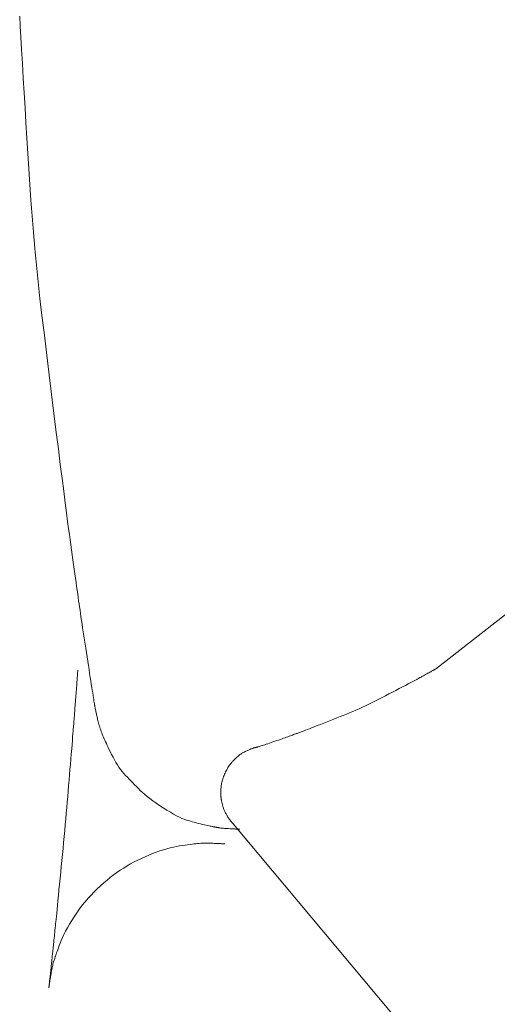
# Model space of a CAD drawing. Units: millimetres. Extents: x -1782 to -467, y -367 to 821.
# Drawn here: x -1665 to -1634, y 398 to 463 of the extents above; entities that cross this region are included whole.
import ezdxf

# ---------------------------------------------------------------- set-up
doc = ezdxf.new("R2010")
doc.units = ezdxf.units.MM
doc.layers.add('細線', color=7, linetype='Continuous', lineweight=9)

msp = doc.modelspace()

# ---------------------------------------------------------------- linework, layer by layer
at = {"layer": '細線', "linetype": 'Continuous'}
for p, q in [((-1664.784, 462.741), (-1664.748, 462.106)), ((-1664.748, 462.106), (-1664.706, 461.382)), ((-1664.706, 461.382), (-1664.659, 460.569)), ((-1664.659, 460.569), (-1664.607, 459.666)), ((-1664.607, 459.666), (-1664.551, 458.714)), ((-1664.551, 458.714), (-1664.495, 457.754)), ((-1664.495, 457.754), (-1664.437, 456.784)), ((-1664.437, 456.784), (-1664.377, 455.806)), ((-1664.377, 455.806), (-1664.317, 454.818)), ((-1664.317, 454.818), (-1664.255, 453.822)), ((-1664.255, 453.822), (-1664.192, 452.817)), ((-1664.192, 452.817), (-1664.128, 451.803)), ((-1664.128, 451.803), (-1664.058, 450.779)), ((-1664.058, 450.779), (-1663.98, 449.742)), ((-1663.98, 449.742), (-1663.894, 448.694)), ((-1663.894, 448.694), (-1663.799, 447.635)), ((-1663.799, 447.635), (-1663.695, 446.563)), ((-1663.695, 446.563), (-1663.582, 445.479)), ((-1663.582, 445.479), (-1663.461, 444.384)), ((-1663.461, 444.384), (-1663.331, 443.277)), ((-1663.331, 443.277), (-1663.197, 442.168)), ((-1663.197, 442.168), (-1663.064, 441.066)), ((-1663.064, 441.066), (-1662.93, 439.971)), ((-1662.93, 439.971), (-1662.797, 438.884)), ((-1662.797, 438.884), (-1662.664, 437.804)), ((-1662.664, 437.804), (-1662.531, 436.732)), ((-1662.531, 436.732), (-1662.398, 435.667)), ((-1662.398, 435.667), (-1662.266, 434.61)), ((-1662.266, 434.61), (-1662.139, 433.601)), ((-1662.139, 433.601), (-1662.023, 432.681)), ((-1662.023, 432.681), (-1661.917, 431.85)), ((-1661.917, 431.85), (-1661.822, 431.108)), ((-1661.822, 431.108), (-1661.738, 430.456)), ((-1661.738, 430.456), (-1661.665, 429.892)), ((-1661.665, 429.892), (-1661.602, 429.417)), ((-1661.602, 429.417), (-1661.55, 429.032)), ((-1661.55, 429.032), (-1661.503, 428.694)), ((-1661.503, 428.694), (-1661.458, 428.362)), ((-1661.458, 428.362), (-1661.412, 428.035)), ((-1661.412, 428.035), (-1661.368, 427.715)), ((-1637.722, 420.285), (-1627.849, 427.966)), ((-1661.368, 427.715), (-1661.324, 427.4)), ((-1661.324, 427.4), (-1661.28, 427.091)), ((-1661.28, 427.091), (-1661.238, 426.788)), ((-1661.238, 426.788), (-1661.195, 426.491)), ((-1661.195, 426.491), (-1661.154, 426.203)), ((-1661.154, 426.203), (-1661.115, 425.927)), ((-1661.115, 425.927), (-1661.077, 425.663)), ((-1661.077, 425.663), (-1661.041, 425.412)), ((-1661.041, 425.412), (-1661.007, 425.173)), ((-1661.007, 425.173), (-1660.975, 424.946)), ((-1660.975, 424.946), (-1660.944, 424.731)), ((-1660.944, 424.731), (-1660.915, 424.529)), ((-1660.915, 424.529), (-1660.886, 424.329)), ((-1660.886, 424.329), (-1660.856, 424.121)), ((-1660.856, 424.121), (-1660.825, 423.905)), ((-1660.825, 423.905), (-1660.792, 423.68)), ((-1660.792, 423.68), (-1660.757, 423.448)), ((-1660.757, 423.448), (-1660.722, 423.208)), ((-1660.722, 423.208), (-1660.685, 422.959)), ((-1660.685, 422.959), (-1660.646, 422.703)), ((-1660.646, 422.703), (-1660.607, 422.441)), ((-1660.607, 422.441), (-1660.566, 422.177)), ((-1660.566, 422.177), (-1660.526, 421.909)), ((-1660.526, 421.909), (-1660.484, 421.639)), ((-1660.484, 421.639), (-1660.442, 421.366)), ((-1660.442, 421.366), (-1660.399, 421.09)), ((-1660.399, 421.09), (-1660.356, 420.811)), ((-1660.356, 420.811), (-1660.312, 420.53)), ((-1661.014, 420.017), (-1661.011, 420.064)), ((-1661.011, 420.064), (-1661.008, 420.106)), ((-1661.008, 420.106), (-1661.005, 420.141)), ((-1661.005, 420.141), (-1661.003, 420.17)), ((-1661.003, 420.17), (-1661.001, 420.194)), ((-1661.001, 420.194), (-1661, 420.21)), ((-1661, 420.21), (-1660.999, 420.221)), ((-1660.999, 420.221), (-1660.999, 420.222)), ((-1660.312, 420.53), (-1660.269, 420.254)), ((-1660.269, 420.254), (-1660.228, 419.993)), ((-1638.213, 420.011), (-1638.145, 420.049)), ((-1638.145, 420.049), (-1638.083, 420.084)), ((-1638.083, 420.084), (-1638.026, 420.115)), ((-1638.026, 420.115), (-1637.976, 420.143)), ((-1637.976, 420.143), (-1637.93, 420.169)), ((-1637.93, 420.169), (-1637.891, 420.191)), ((-1637.891, 420.191), (-1637.857, 420.21)), ((-1637.857, 420.21), (-1637.828, 420.226)), ((-1637.828, 420.226), (-1637.802, 420.241)), ((-1637.802, 420.241), (-1637.78, 420.253)), ((-1637.78, 420.253), (-1637.761, 420.263)), ((-1637.761, 420.263), (-1637.746, 420.272)), ((-1637.746, 420.272), (-1637.735, 420.278)), ((-1637.735, 420.278), (-1637.727, 420.283)), ((-1637.727, 420.283), (-1637.723, 420.285)), ((-1637.723, 420.285), (-1637.722, 420.285)), ((-1661.063, 419.349), (-1661.055, 419.463)), ((-1661.055, 419.463), (-1661.047, 419.569)), ((-1661.047, 419.569), (-1661.04, 419.665)), ((-1661.04, 419.665), (-1661.034, 419.753)), ((-1661.034, 419.753), (-1661.028, 419.832)), ((-1661.028, 419.832), (-1661.023, 419.902)), ((-1661.023, 419.902), (-1661.018, 419.963)), ((-1661.018, 419.963), (-1661.014, 420.017)), ((-1660.228, 419.993), (-1660.189, 419.747)), ((-1660.189, 419.747), (-1660.153, 419.515)), ((-1660.153, 419.515), (-1660.119, 419.298)), ((-1639.357, 419.393), (-1639.236, 419.457)), ((-1639.236, 419.457), (-1639.139, 419.508)), ((-1639.139, 419.508), (-1639.064, 419.547)), ((-1639.064, 419.547), (-1639.013, 419.574)), ((-1639.013, 419.574), (-1638.974, 419.595)), ((-1638.974, 419.595), (-1638.936, 419.615)), ((-1638.936, 419.615), (-1638.899, 419.635)), ((-1638.899, 419.635), (-1638.862, 419.655)), ((-1638.862, 419.655), (-1638.826, 419.674)), ((-1638.826, 419.674), (-1638.791, 419.693)), ((-1638.791, 419.693), (-1638.757, 419.711)), ((-1638.757, 419.711), (-1638.723, 419.729)), ((-1638.723, 419.729), (-1638.688, 419.749)), ((-1638.688, 419.749), (-1638.647, 419.771)), ((-1638.647, 419.771), (-1638.6, 419.797)), ((-1638.6, 419.797), (-1638.548, 419.825)), ((-1638.548, 419.825), (-1638.491, 419.857)), ((-1638.491, 419.857), (-1638.428, 419.892)), ((-1638.428, 419.892), (-1638.36, 419.929)), ((-1638.36, 419.929), (-1638.286, 419.97)), ((-1638.286, 419.97), (-1638.213, 420.011)), ((-1661.112, 418.707), (-1661.102, 418.839)), ((-1661.102, 418.839), (-1661.092, 418.969)), ((-1661.092, 418.969), (-1661.082, 419.099)), ((-1661.082, 419.099), (-1661.073, 419.227)), ((-1661.073, 419.227), (-1661.063, 419.349)), ((-1660.119, 419.298), (-1660.087, 419.095)), ((-1660.087, 419.095), (-1660.057, 418.908)), ((-1660.057, 418.908), (-1660.03, 418.734)), ((-1640.741, 418.669), (-1640.519, 418.784)), ((-1640.519, 418.784), (-1640.296, 418.9)), ((-1640.296, 418.9), (-1640.072, 419.017)), ((-1640.072, 419.017), (-1639.858, 419.13)), ((-1639.858, 419.13), (-1639.668, 419.23)), ((-1639.668, 419.23), (-1639.501, 419.317)), ((-1639.501, 419.317), (-1639.357, 419.393)), ((-1661.163, 418.032), (-1661.153, 418.167)), ((-1661.153, 418.167), (-1661.142, 418.304)), ((-1661.142, 418.304), (-1661.132, 418.44)), ((-1661.132, 418.44), (-1661.122, 418.574)), ((-1661.122, 418.574), (-1661.112, 418.707)), ((-1660.03, 418.734), (-1660.005, 418.577)), ((-1660.005, 418.577), (-1659.983, 418.435)), ((-1659.983, 418.435), (-1659.963, 418.31)), ((-1659.963, 418.31), (-1659.946, 418.202)), ((-1659.946, 418.202), (-1659.931, 418.11)), ((-1641.833, 418.113), (-1641.617, 418.221)), ((-1641.617, 418.221), (-1641.4, 418.331)), ((-1641.4, 418.331), (-1641.182, 418.442)), ((-1641.182, 418.442), (-1640.962, 418.555)), ((-1640.962, 418.555), (-1640.741, 418.669)), ((-1661.209, 417.448), (-1661.201, 417.553)), ((-1661.201, 417.553), (-1661.192, 417.664)), ((-1661.192, 417.664), (-1661.183, 417.781)), ((-1661.183, 417.781), (-1661.173, 417.904)), ((-1661.173, 417.904), (-1661.163, 418.032)), ((-1659.931, 418.11), (-1659.919, 418.034)), ((-1659.919, 418.034), (-1659.91, 417.974)), ((-1659.91, 417.974), (-1659.903, 417.931)), ((-1659.903, 417.931), (-1659.901, 417.922)), ((-1659.901, 417.922), (-1659.901, 417.922)), ((-1659.901, 417.922), (-1659.9, 417.911)), ((-1659.9, 417.911), (-1659.896, 417.893)), ((-1659.896, 417.893), (-1659.892, 417.869)), ((-1659.892, 417.869), (-1659.886, 417.837)), ((-1659.886, 417.837), (-1659.878, 417.799)), ((-1659.878, 417.799), (-1659.869, 417.753)), ((-1659.869, 417.753), (-1659.859, 417.701)), ((-1659.859, 417.701), (-1659.847, 417.642)), ((-1659.847, 417.642), (-1659.834, 417.578)), ((-1659.834, 417.578), (-1659.82, 417.513)), ((-1659.82, 417.513), (-1659.806, 417.447)), ((-1643.304, 417.44), (-1643.099, 417.526)), ((-1643.099, 417.526), (-1642.891, 417.615)), ((-1642.891, 417.615), (-1642.682, 417.708)), ((-1642.682, 417.708), (-1642.472, 417.804)), ((-1642.472, 417.804), (-1642.261, 417.904)), ((-1642.261, 417.904), (-1642.048, 418.006)), ((-1642.048, 418.006), (-1641.833, 418.113)), ((-1661.261, 416.795), (-1661.253, 416.889)), ((-1661.253, 416.889), (-1661.246, 416.982)), ((-1661.246, 416.982), (-1661.239, 417.075)), ((-1661.239, 417.075), (-1661.231, 417.166)), ((-1661.231, 417.166), (-1661.224, 417.256)), ((-1661.224, 417.256), (-1661.217, 417.349)), ((-1661.217, 417.349), (-1661.209, 417.448)), ((-1659.806, 417.447), (-1659.792, 417.378)), ((-1659.792, 417.378), (-1659.776, 417.308)), ((-1659.776, 417.308), (-1659.761, 417.236)), ((-1659.761, 417.236), (-1659.744, 417.163)), ((-1659.744, 417.163), (-1659.727, 417.088)), ((-1659.727, 417.088), (-1659.709, 417.011)), ((-1659.709, 417.011), (-1659.69, 416.933)), ((-1659.69, 416.933), (-1659.668, 416.852)), ((-1659.668, 416.852), (-1659.646, 416.769)), ((-1644.985, 416.775), (-1644.768, 416.861)), ((-1644.768, 416.861), (-1644.553, 416.945)), ((-1644.553, 416.945), (-1644.34, 417.029)), ((-1644.34, 417.029), (-1644.129, 417.112)), ((-1644.129, 417.112), (-1643.92, 417.194)), ((-1643.92, 417.194), (-1643.714, 417.276)), ((-1643.714, 417.276), (-1643.509, 417.357)), ((-1643.509, 417.357), (-1643.304, 417.44)), ((-1661.318, 416.081), (-1661.304, 416.253)), ((-1661.304, 416.253), (-1661.293, 416.395)), ((-1661.293, 416.395), (-1661.284, 416.507)), ((-1661.284, 416.507), (-1661.276, 416.604)), ((-1661.276, 416.604), (-1661.268, 416.7)), ((-1661.268, 416.7), (-1661.261, 416.795)), ((-1659.646, 416.769), (-1659.621, 416.684)), ((-1659.621, 416.684), (-1659.595, 416.598)), ((-1659.595, 416.598), (-1659.567, 416.509)), ((-1659.567, 416.509), (-1659.538, 416.418)), ((-1659.538, 416.418), (-1659.507, 416.326)), ((-1659.507, 416.326), (-1659.474, 416.234)), ((-1659.474, 416.234), (-1659.44, 416.14)), ((-1646.507, 416.187), (-1646.449, 416.209)), ((-1646.449, 416.209), (-1646.39, 416.231)), ((-1646.39, 416.231), (-1646.33, 416.254)), ((-1646.33, 416.254), (-1646.259, 416.281)), ((-1646.259, 416.281), (-1646.168, 416.316)), ((-1646.168, 416.316), (-1646.057, 416.358)), ((-1646.057, 416.358), (-1645.926, 416.409)), ((-1645.926, 416.409), (-1645.776, 416.467)), ((-1645.776, 416.467), (-1645.605, 416.534)), ((-1645.605, 416.534), (-1645.415, 416.608)), ((-1645.415, 416.608), (-1645.205, 416.69)), ((-1645.205, 416.69), (-1644.985, 416.775)), ((-1661.375, 415.384), (-1661.353, 415.646)), ((-1661.353, 415.646), (-1661.334, 415.879)), ((-1661.334, 415.879), (-1661.318, 416.081)), ((-1659.44, 416.14), (-1659.403, 416.045)), ((-1659.403, 416.045), (-1659.366, 415.95)), ((-1659.366, 415.95), (-1659.326, 415.854)), ((-1659.326, 415.854), (-1659.285, 415.756)), ((-1659.285, 415.756), (-1659.242, 415.658)), ((-1659.242, 415.658), (-1659.195, 415.555)), ((-1648.299, 415.547), (-1648.173, 415.59)), ((-1648.173, 415.59), (-1648.047, 415.633)), ((-1648.047, 415.633), (-1647.927, 415.675)), ((-1647.927, 415.675), (-1647.812, 415.715)), ((-1647.812, 415.715), (-1647.702, 415.753)), ((-1647.702, 415.753), (-1647.598, 415.79)), ((-1647.598, 415.79), (-1647.5, 415.825)), ((-1647.5, 415.825), (-1647.406, 415.858)), ((-1647.406, 415.858), (-1647.319, 415.89)), ((-1647.319, 415.89), (-1647.236, 415.919)), ((-1647.236, 415.919), (-1647.157, 415.948)), ((-1647.157, 415.948), (-1647.083, 415.975)), ((-1647.083, 415.975), (-1647.013, 416)), ((-1647.013, 416), (-1646.947, 416.024)), ((-1646.947, 416.024), (-1646.886, 416.046)), ((-1646.886, 416.046), (-1646.829, 416.067)), ((-1646.829, 416.067), (-1646.776, 416.087)), ((-1646.776, 416.087), (-1646.725, 416.106)), ((-1646.725, 416.106), (-1646.673, 416.125)), ((-1646.673, 416.125), (-1646.619, 416.145)), ((-1646.619, 416.145), (-1646.564, 416.166)), ((-1646.564, 416.166), (-1646.507, 416.187)), ((-1661.425, 414.77), (-1661.399, 415.092)), ((-1661.399, 415.092), (-1661.375, 415.384)), ((-1659.195, 415.555), (-1659.142, 415.442)), ((-1659.142, 415.442), (-1659.084, 415.319)), ((-1659.084, 415.319), (-1659.02, 415.187)), ((-1659.02, 415.187), (-1658.951, 415.045)), ((-1658.951, 415.045), (-1658.876, 414.893)), ((-1650.166, 414.894), (-1650.107, 414.923)), ((-1650.107, 414.923), (-1650.05, 414.95)), ((-1650.05, 414.95), (-1649.996, 414.975)), ((-1649.996, 414.975), (-1649.945, 414.999)), ((-1649.945, 414.999), (-1649.896, 415.021)), ((-1649.896, 415.021), (-1649.849, 415.041)), ((-1649.849, 415.041), (-1649.805, 415.06)), ((-1649.805, 415.06), (-1649.764, 415.077)), ((-1649.764, 415.077), (-1649.724, 415.093)), ((-1649.724, 415.093), (-1649.687, 415.107)), ((-1649.687, 415.107), (-1649.652, 415.12)), ((-1649.652, 415.12), (-1649.62, 415.131)), ((-1649.62, 415.131), (-1649.59, 415.142)), ((-1649.59, 415.142), (-1649.562, 415.15)), ((-1649.562, 415.15), (-1649.537, 415.158)), ((-1649.537, 415.158), (-1649.513, 415.164)), ((-1649.513, 415.164), (-1649.492, 415.169)), ((-1649.492, 415.169), (-1649.471, 415.174)), ((-1649.471, 415.174), (-1649.452, 415.179)), ((-1649.452, 415.179), (-1649.434, 415.183)), ((-1649.434, 415.183), (-1649.417, 415.188)), ((-1649.417, 415.188), (-1649.401, 415.192)), ((-1649.401, 415.192), (-1649.386, 415.195)), ((-1649.386, 415.195), (-1649.372, 415.199)), ((-1649.372, 415.199), (-1649.359, 415.202)), ((-1649.359, 415.202), (-1649.348, 415.205)), ((-1649.348, 415.205), (-1649.339, 415.207)), ((-1649.339, 415.207), (-1649.331, 415.209)), ((-1649.331, 415.209), (-1649.324, 415.211)), ((-1649.324, 415.211), (-1649.318, 415.212)), ((-1649.318, 415.212), (-1649.314, 415.213)), ((-1649.314, 415.213), (-1649.312, 415.213)), ((-1649.312, 415.213), (-1649.301, 415.217)), ((-1649.312, 415.213), (-1649.312, 415.213)), ((-1649.312, 415.213), (-1649.312, 415.213)), ((-1649.301, 415.217), (-1649.282, 415.223)), ((-1649.282, 415.223), (-1649.254, 415.232)), ((-1649.254, 415.232), (-1649.218, 415.243)), ((-1649.218, 415.243), (-1649.173, 415.258)), ((-1649.173, 415.258), (-1649.12, 415.275)), ((-1649.12, 415.275), (-1649.058, 415.294)), ((-1649.058, 415.294), (-1648.987, 415.317)), ((-1648.987, 415.317), (-1648.909, 415.342)), ((-1648.909, 415.342), (-1648.824, 415.37)), ((-1648.824, 415.37), (-1648.732, 415.4)), ((-1648.732, 415.4), (-1648.634, 415.433)), ((-1648.634, 415.433), (-1648.529, 415.468)), ((-1648.529, 415.468), (-1648.417, 415.506)), ((-1648.417, 415.506), (-1648.299, 415.547)), ((-1661.481, 414.091), (-1661.453, 414.432)), ((-1661.453, 414.432), (-1661.425, 414.77)), ((-1658.876, 414.893), (-1658.795, 414.731)), ((-1658.795, 414.731), (-1658.708, 414.56)), ((-1658.708, 414.56), (-1658.617, 414.387)), ((-1658.617, 414.387), (-1658.522, 414.221)), ((-1650.937, 414.266), (-1650.896, 414.308)), ((-1650.896, 414.308), (-1650.854, 414.349)), ((-1650.854, 414.349), (-1650.812, 414.391)), ((-1650.812, 414.391), (-1650.769, 414.433)), ((-1650.769, 414.433), (-1650.725, 414.476)), ((-1650.725, 414.476), (-1650.681, 414.518)), ((-1650.681, 414.518), (-1650.636, 414.561)), ((-1650.636, 414.561), (-1650.59, 414.604)), ((-1650.59, 414.604), (-1650.543, 414.646)), ((-1650.543, 414.646), (-1650.494, 414.687)), ((-1650.494, 414.687), (-1650.444, 414.726)), ((-1650.444, 414.726), (-1650.392, 414.763)), ((-1650.392, 414.763), (-1650.338, 414.798)), ((-1650.338, 414.798), (-1650.282, 414.832)), ((-1650.282, 414.832), (-1650.225, 414.864)), ((-1650.225, 414.864), (-1650.166, 414.894)), ((-1661.537, 413.403), (-1661.509, 413.748)), ((-1661.509, 413.748), (-1661.481, 414.091)), ((-1658.522, 414.221), (-1658.425, 414.062)), ((-1658.425, 414.062), (-1658.324, 413.91)), ((-1658.324, 413.91), (-1658.22, 413.765)), ((-1658.22, 413.765), (-1658.112, 413.626)), ((-1651.379, 413.595), (-1651.342, 413.668)), ((-1651.342, 413.668), (-1651.304, 413.741)), ((-1651.304, 413.741), (-1651.264, 413.813)), ((-1651.264, 413.813), (-1651.223, 413.883)), ((-1651.223, 413.883), (-1651.182, 413.949)), ((-1651.182, 413.949), (-1651.141, 414.012)), ((-1651.141, 414.012), (-1651.1, 414.07)), ((-1651.1, 414.07), (-1651.059, 414.125)), ((-1651.059, 414.125), (-1651.018, 414.176)), ((-1651.018, 414.176), (-1650.978, 414.223)), ((-1650.978, 414.223), (-1650.937, 414.266)), ((-1661.595, 412.706), (-1661.566, 413.056)), ((-1661.566, 413.056), (-1661.537, 413.403)), ((-1658.112, 413.626), (-1658.001, 413.495)), ((-1658.001, 413.495), (-1657.887, 413.371)), ((-1657.887, 413.371), (-1657.771, 413.249)), ((-1657.771, 413.249), (-1657.654, 413.128)), ((-1657.654, 413.128), (-1657.536, 413.007)), ((-1657.536, 413.007), (-1657.418, 412.885)), ((-1651.604, 412.997), (-1651.583, 413.071)), ((-1651.583, 413.071), (-1651.56, 413.145)), ((-1651.56, 413.145), (-1651.535, 413.221)), ((-1651.535, 413.221), (-1651.507, 413.297)), ((-1651.507, 413.297), (-1651.478, 413.372)), ((-1651.478, 413.372), (-1651.447, 413.447)), ((-1651.447, 413.447), (-1651.414, 413.521)), ((-1651.414, 413.521), (-1651.379, 413.595)), ((-1661.624, 412.354), (-1661.595, 412.706)), ((-1657.418, 412.885), (-1657.298, 412.764)), ((-1657.298, 412.764), (-1657.177, 412.642)), ((-1657.177, 412.642), (-1657.056, 412.52)), ((-1657.056, 412.52), (-1656.933, 412.398)), ((-1656.933, 412.398), (-1656.803, 412.274)), ((-1651.687, 412.353), (-1651.685, 412.403)), ((-1651.685, 412.403), (-1651.682, 412.457)), ((-1651.682, 412.457), (-1651.678, 412.516)), ((-1651.678, 412.516), (-1651.673, 412.578)), ((-1651.673, 412.578), (-1651.667, 412.644)), ((-1651.667, 412.644), (-1651.66, 412.713)), ((-1651.66, 412.713), (-1651.649, 412.782)), ((-1651.649, 412.782), (-1651.637, 412.853)), ((-1651.637, 412.853), (-1651.621, 412.925)), ((-1651.621, 412.925), (-1651.604, 412.997)), ((-1661.684, 411.642), (-1661.653, 412)), ((-1661.653, 412), (-1661.624, 412.354)), ((-1656.803, 412.274), (-1656.656, 412.144)), ((-1656.656, 412.144), (-1656.493, 412.01)), ((-1656.493, 412.01), (-1656.315, 411.871)), ((-1656.315, 411.871), (-1656.12, 411.728)), ((-1656.12, 411.728), (-1655.91, 411.579)), ((-1651.689, 412.306), (-1651.687, 412.353)), ((-1651.689, 412.264), (-1651.689, 412.306)), ((-1651.689, 412.225), (-1651.689, 412.264)), ((-1651.688, 412.189), (-1651.689, 412.225)), ((-1651.686, 412.153), (-1651.688, 412.189)), ((-1651.685, 412.118), (-1651.686, 412.153)), ((-1651.683, 412.083), (-1651.685, 412.118)), ((-1651.681, 412.049), (-1651.683, 412.083)), ((-1651.679, 412.015), (-1651.681, 412.049)), ((-1651.677, 411.982), (-1651.679, 412.015)), ((-1651.675, 411.95), (-1651.677, 411.982)), ((-1651.672, 411.917), (-1651.675, 411.95)), ((-1651.668, 411.883), (-1651.672, 411.917)), ((-1651.663, 411.848), (-1651.668, 411.883)), ((-1651.658, 411.812), (-1651.663, 411.848)), ((-1651.651, 411.775), (-1651.658, 411.812)), ((-1651.644, 411.737), (-1651.651, 411.775)), ((-1651.636, 411.697), (-1651.644, 411.737)), ((-1661.747, 410.913), (-1661.715, 411.28)), ((-1661.715, 411.28), (-1661.684, 411.642)), ((-1655.91, 411.579), (-1655.684, 411.426)), ((-1655.684, 411.426), (-1655.442, 411.268)), ((-1655.442, 411.268), (-1655.199, 411.115)), ((-1655.199, 411.115), (-1654.972, 410.978)), ((-1651.627, 411.657), (-1651.636, 411.697)), ((-1651.618, 411.616), (-1651.627, 411.657)), ((-1651.608, 411.574), (-1651.618, 411.616)), ((-1651.597, 411.531), (-1651.608, 411.574)), ((-1651.586, 411.488), (-1651.597, 411.531)), ((-1651.575, 411.444), (-1651.586, 411.488)), ((-1651.563, 411.399), (-1651.575, 411.444)), ((-1651.551, 411.353), (-1651.563, 411.399)), ((-1651.538, 411.307), (-1651.551, 411.353)), ((-1651.524, 411.26), (-1651.538, 411.307)), ((-1651.508, 411.212), (-1651.524, 411.26)), ((-1651.491, 411.165), (-1651.508, 411.212)), ((-1651.471, 411.117), (-1651.491, 411.165)), ((-1651.45, 411.068), (-1651.471, 411.117)), ((-1661.815, 410.166), (-1661.78, 410.542)), ((-1661.78, 410.542), (-1661.747, 410.913)), ((-1654.972, 410.978), (-1654.76, 410.855)), ((-1654.76, 410.855), (-1654.564, 410.748)), ((-1654.564, 410.748), (-1654.383, 410.655)), ((-1654.383, 410.655), (-1654.217, 410.578)), ((-1654.217, 410.578), (-1654.066, 410.516)), ((-1654.066, 410.516), (-1653.93, 410.469)), ((-1653.93, 410.469), (-1653.802, 410.431)), ((-1651.427, 411.02), (-1651.45, 411.068)), ((-1651.402, 410.97), (-1651.427, 411.02)), ((-1651.375, 410.921), (-1651.402, 410.97)), ((-1651.348, 410.873), (-1651.375, 410.921)), ((-1651.323, 410.829), (-1651.348, 410.873)), ((-1651.3, 410.788), (-1651.323, 410.829)), ((-1651.279, 410.752), (-1651.3, 410.788)), ((-1651.259, 410.719), (-1651.279, 410.752)), ((-1651.242, 410.689), (-1651.259, 410.719)), ((-1651.226, 410.664), (-1651.242, 410.689)), ((-1651.212, 410.642), (-1651.226, 410.664)), ((-1651.199, 410.622), (-1651.212, 410.642)), ((-1651.186, 410.602), (-1651.199, 410.622)), ((-1651.173, 410.584), (-1651.186, 410.602)), ((-1651.161, 410.565), (-1651.173, 410.584)), ((-1651.149, 410.548), (-1651.161, 410.565)), ((-1651.138, 410.531), (-1651.149, 410.548)), ((-1651.126, 410.514), (-1651.138, 410.531)), ((-1651.115, 410.498), (-1651.126, 410.514)), ((-1651.104, 410.482), (-1651.115, 410.498)), ((-1651.092, 410.467), (-1651.104, 410.482)), ((-1651.08, 410.451), (-1651.092, 410.467)), ((-1651.068, 410.434), (-1651.08, 410.451)), ((-1661.85, 409.786), (-1661.815, 410.166)), ((-1653.802, 410.431), (-1653.673, 410.393)), ((-1653.673, 410.393), (-1653.544, 410.357)), ((-1653.544, 410.357), (-1653.414, 410.321)), ((-1653.414, 410.321), (-1653.283, 410.287)), ((-1653.283, 410.287), (-1653.151, 410.253)), ((-1653.151, 410.253), (-1653.019, 410.221)), ((-1653.019, 410.221), (-1652.886, 410.19)), ((-1652.886, 410.19), (-1652.759, 410.161)), ((-1652.759, 410.161), (-1652.645, 410.135)), ((-1652.645, 410.135), (-1652.543, 410.112)), ((-1652.543, 410.112), (-1652.454, 410.092)), ((-1652.454, 410.092), (-1652.377, 410.075)), ((-1652.377, 410.075), (-1652.312, 410.061)), ((-1652.312, 410.061), (-1652.26, 410.05)), ((-1652.26, 410.05), (-1652.221, 410.042)), ((-1652.221, 410.042), (-1652.188, 410.036)), ((-1652.188, 410.036), (-1652.157, 410.03)), ((-1652.157, 410.03), (-1652.126, 410.024)), ((-1652.126, 410.024), (-1652.097, 410.018)), ((-1652.097, 410.018), (-1652.068, 410.013)), ((-1652.068, 410.013), (-1652.041, 410.008)), ((-1652.041, 410.008), (-1652.015, 410.003)), ((-1652.015, 410.003), (-1651.99, 409.998)), ((-1651.99, 409.998), (-1651.964, 409.994)), ((-1651.964, 409.994), (-1651.937, 409.989)), ((-1651.937, 409.989), (-1651.907, 409.984)), ((-1651.907, 409.984), (-1651.876, 409.979)), ((-1651.876, 409.979), (-1651.843, 409.974)), ((-1651.843, 409.974), (-1651.809, 409.969)), ((-1651.809, 409.969), (-1651.772, 409.963)), ((-1651.772, 409.963), (-1651.734, 409.957)), ((-1651.734, 409.957), (-1651.691, 409.951)), ((-1651.691, 409.951), (-1651.64, 409.946)), ((-1651.64, 409.946), (-1651.583, 409.94)), ((-1651.583, 409.94), (-1651.517, 409.934)), ((-1651.517, 409.934), (-1651.445, 409.928)), ((-1651.445, 409.928), (-1651.364, 409.922)), ((-1651.364, 409.922), (-1651.277, 409.916)), ((-1651.277, 409.916), (-1651.182, 409.911)), ((-1651.182, 409.911), (-1651.087, 409.905)), ((-1651.087, 409.905), (-1650.999, 409.9)), ((-1651.055, 410.418), (-1651.068, 410.434)), ((-1651.042, 410.402), (-1651.055, 410.418)), ((-1651.028, 410.386), (-1651.042, 410.402)), ((-1651.014, 410.369), (-1651.028, 410.386)), ((-1651, 410.353), (-1651.014, 410.369)), ((-1650.987, 410.338), (-1651, 410.353)), ((-1650.999, 409.9), (-1650.919, 409.896)), ((-1650.975, 410.323), (-1650.987, 410.338)), ((-1650.963, 410.31), (-1650.975, 410.323)), ((-1650.952, 410.297), (-1650.963, 410.31)), ((-1650.942, 410.286), (-1650.952, 410.297)), ((-1650.933, 410.275), (-1650.942, 410.286)), ((-1650.924, 410.265), (-1650.933, 410.275)), ((-1650.916, 410.256), (-1650.924, 410.265)), ((-1650.919, 409.896), (-1650.846, 409.892)), ((-1650.91, 410.248), (-1650.916, 410.256)), ((-1650.904, 410.241), (-1650.91, 410.248)), ((-1650.899, 410.235), (-1650.904, 410.241)), ((-1650.894, 410.23), (-1650.899, 410.235)), ((-1650.891, 410.226), (-1650.894, 410.23)), ((-1650.889, 410.224), (-1650.891, 410.226)), ((-1650.887, 410.222), (-1650.889, 410.224)), ((-1633.472, 389.467), (-1650.887, 410.222)), ((-1650.887, 410.222), (-1650.887, 410.222)), ((-1650.846, 409.892), (-1650.781, 409.889)), ((-1650.781, 409.889), (-1650.723, 409.887)), ((-1650.723, 409.887), (-1650.672, 409.885)), ((-1650.672, 409.885), (-1650.629, 409.884)), ((-1650.629, 409.884), (-1650.592, 409.883)), ((-1650.592, 409.883), (-1650.559, 409.882)), ((-1650.559, 409.882), (-1650.531, 409.881)), ((-1650.531, 409.881), (-1650.508, 409.881)), ((-1650.508, 409.881), (-1650.489, 409.88)), ((-1650.489, 409.88), (-1650.474, 409.88)), ((-1650.474, 409.88), (-1650.464, 409.88)), ((-1650.464, 409.88), (-1650.459, 409.879)), ((-1650.459, 409.879), (-1650.458, 409.879)), ((-1661.924, 409.011), (-1661.887, 409.401)), ((-1661.887, 409.401), (-1661.85, 409.786)), ((-1662, 408.23), (-1661.962, 408.62)), ((-1661.962, 408.62), (-1661.924, 409.011)), ((-1655.418, 408.538), (-1655.649, 408.463)), ((-1655.194, 408.604), (-1655.418, 408.538)), ((-1654.978, 408.663), (-1655.194, 408.604)), ((-1654.768, 408.712), (-1654.978, 408.663)), ((-1654.566, 408.754), (-1654.768, 408.712)), ((-1654.371, 408.787), (-1654.566, 408.754)), ((-1654.186, 408.815), (-1654.371, 408.787)), ((-1654.011, 408.84), (-1654.186, 408.815)), ((-1653.848, 408.863), (-1654.011, 408.84)), ((-1653.695, 408.884), (-1653.848, 408.863)), ((-1653.554, 408.902), (-1653.695, 408.884)), ((-1653.424, 408.917), (-1653.554, 408.902)), ((-1653.306, 408.93), (-1653.424, 408.917)), ((-1653.198, 408.941), (-1653.306, 408.93)), ((-1653.098, 408.949), (-1653.198, 408.941)), ((-1653, 408.956), (-1653.098, 408.949)), ((-1652.906, 408.962), (-1653, 408.956)), ((-1652.815, 408.966), (-1652.906, 408.962)), ((-1652.726, 408.968), (-1652.815, 408.966)), ((-1652.641, 408.97), (-1652.726, 408.968)), ((-1652.559, 408.969), (-1652.641, 408.97)), ((-1652.48, 408.967), (-1652.559, 408.969)), ((-1652.404, 408.965), (-1652.48, 408.967)), ((-1652.331, 408.962), (-1652.404, 408.965)), ((-1652.262, 408.96), (-1652.331, 408.962)), ((-1652.195, 408.957), (-1652.262, 408.96)), ((-1652.132, 408.955), (-1652.195, 408.957)), ((-1652.071, 408.953), (-1652.132, 408.955)), ((-1652.014, 408.951), (-1652.071, 408.953)), ((-1651.96, 408.948), (-1652.014, 408.951)), ((-1651.908, 408.946), (-1651.96, 408.948)), ((-1651.858, 408.944), (-1651.908, 408.946)), ((-1651.81, 408.942), (-1651.858, 408.944)), ((-1651.764, 408.94), (-1651.81, 408.942)), ((-1651.72, 408.938), (-1651.764, 408.94)), ((-1651.678, 408.936), (-1651.72, 408.938)), ((-1651.638, 408.933), (-1651.678, 408.936)), ((-1651.6, 408.931), (-1651.638, 408.933)), ((-1651.565, 408.929), (-1651.6, 408.931)), ((-1651.534, 408.927), (-1651.565, 408.929)), ((-1651.507, 408.926), (-1651.534, 408.927)), ((-1651.484, 408.924), (-1651.507, 408.926)), ((-1651.466, 408.923), (-1651.484, 408.924)), ((-1651.451, 408.922), (-1651.466, 408.923)), ((-1651.44, 408.921), (-1651.451, 408.922)), ((-1651.433, 408.921), (-1651.44, 408.921)), ((-1651.433, 408.921), (-1651.433, 408.921)), ((-1662.038, 407.843), (-1662, 408.23)), ((-1656.863, 407.976), (-1657.1, 407.862)), ((-1656.623, 408.085), (-1656.863, 407.976)), ((-1656.379, 408.189), (-1656.623, 408.085)), ((-1656.132, 408.288), (-1656.379, 408.189)), ((-1655.887, 408.379), (-1656.132, 408.288)), ((-1655.649, 408.463), (-1655.887, 408.379)), ((-1662.113, 407.072), (-1662.076, 407.456)), ((-1662.076, 407.456), (-1662.038, 407.843)), ((-1658.011, 407.35), (-1658.231, 407.208)), ((-1657.788, 407.486), (-1658.011, 407.35)), ((-1657.562, 407.617), (-1657.788, 407.486)), ((-1657.333, 407.742), (-1657.562, 407.617)), ((-1657.1, 407.862), (-1657.333, 407.742)), ((-1662.188, 406.308), (-1662.15, 406.689)), ((-1662.15, 406.689), (-1662.113, 407.072)), ((-1658.882, 406.737), (-1659.096, 406.565)), ((-1658.666, 406.901), (-1658.882, 406.737)), ((-1658.449, 407.058), (-1658.666, 406.901)), ((-1658.231, 407.208), (-1658.449, 407.058)), ((-1662.225, 405.928), (-1662.188, 406.308)), ((-1659.729, 406.005), (-1659.935, 405.804)), ((-1659.519, 406.199), (-1659.729, 406.005)), ((-1659.308, 406.386), (-1659.519, 406.199)), ((-1659.096, 406.565), (-1659.308, 406.386)), ((-1662.293, 405.231), (-1662.261, 405.565)), ((-1662.261, 405.565), (-1662.225, 405.928)), ((-1660.332, 405.379), (-1660.522, 405.155)), ((-1660.136, 405.595), (-1660.332, 405.379)), ((-1659.935, 405.804), (-1660.136, 405.595)), ((-1662.35, 404.654), (-1662.323, 404.927)), ((-1662.323, 404.927), (-1662.293, 405.231)), ((-1660.888, 404.685), (-1661.062, 404.439)), ((-1660.708, 404.924), (-1660.888, 404.685)), ((-1660.522, 405.155), (-1660.708, 404.924)), ((-1662.414, 404.014), (-1662.396, 404.197)), ((-1662.396, 404.197), (-1662.375, 404.411)), ((-1662.375, 404.411), (-1662.35, 404.654)), ((-1661.232, 404.186), (-1661.392, 403.934)), ((-1661.062, 404.439), (-1661.232, 404.186)), ((-1662.486, 403.315), (-1662.472, 403.451)), ((-1662.472, 403.451), (-1662.458, 403.587)), ((-1662.458, 403.587), (-1662.444, 403.723)), ((-1662.444, 403.723), (-1662.43, 403.861)), ((-1662.43, 403.861), (-1662.414, 404.014)), ((-1661.674, 403.462), (-1661.795, 403.242)), ((-1661.54, 403.692), (-1661.674, 403.462)), ((-1661.392, 403.934), (-1661.54, 403.692)), ((-1662.554, 402.655), (-1662.541, 402.783)), ((-1662.541, 402.783), (-1662.527, 402.915)), ((-1662.527, 402.915), (-1662.514, 403.048)), ((-1662.514, 403.048), (-1662.5, 403.181)), ((-1662.5, 403.181), (-1662.486, 403.315)), ((-1661.999, 402.833), (-1662.081, 402.645)), ((-1661.903, 403.032), (-1661.999, 402.833)), ((-1661.795, 403.242), (-1661.903, 403.032)), ((-1662.613, 402.093), (-1662.602, 402.195)), ((-1662.602, 402.195), (-1662.591, 402.302)), ((-1662.591, 402.302), (-1662.579, 402.414)), ((-1662.579, 402.414), (-1662.567, 402.532)), ((-1662.567, 402.532), (-1662.554, 402.655)), ((-1662.261, 402.159), (-1662.307, 402.03)), ((-1662.209, 402.304), (-1662.261, 402.159)), ((-1662.149, 402.468), (-1662.209, 402.304)), ((-1662.081, 402.645), (-1662.149, 402.468)), ((-1662.684, 401.41), (-1662.676, 401.488)), ((-1662.676, 401.488), (-1662.667, 401.568)), ((-1662.667, 401.568), (-1662.659, 401.65)), ((-1662.659, 401.65), (-1662.65, 401.734)), ((-1662.65, 401.734), (-1662.641, 401.819)), ((-1662.641, 401.819), (-1662.632, 401.906)), ((-1662.632, 401.906), (-1662.623, 401.997)), ((-1662.623, 401.997), (-1662.613, 402.093)), ((-1662.49, 401.505), (-1662.505, 401.46)), ((-1662.476, 401.547), (-1662.49, 401.505)), ((-1662.463, 401.586), (-1662.476, 401.547)), ((-1662.451, 401.622), (-1662.463, 401.586)), ((-1662.44, 401.655), (-1662.451, 401.622)), ((-1662.426, 401.694), (-1662.44, 401.655)), ((-1662.406, 401.752), (-1662.426, 401.694)), ((-1662.38, 401.827), (-1662.406, 401.752)), ((-1662.347, 401.92), (-1662.38, 401.827)), ((-1662.307, 402.03), (-1662.347, 401.92)), ((-1662.754, 400.749), (-1662.744, 400.843)), ((-1662.744, 400.843), (-1662.734, 400.933)), ((-1662.734, 400.933), (-1662.725, 401.02)), ((-1662.725, 401.02), (-1662.716, 401.103)), ((-1662.716, 401.103), (-1662.708, 401.182)), ((-1662.708, 401.182), (-1662.7, 401.258)), ((-1662.7, 401.258), (-1662.692, 401.333)), ((-1662.692, 401.333), (-1662.684, 401.41)), ((-1662.671, 400.855), (-1662.69, 400.759)), ((-1662.653, 400.945), (-1662.671, 400.855)), ((-1662.634, 401.029), (-1662.653, 400.945)), ((-1662.615, 401.107), (-1662.634, 401.029)), ((-1662.596, 401.179), (-1662.615, 401.107)), ((-1662.577, 401.245), (-1662.596, 401.179)), ((-1662.558, 401.304), (-1662.577, 401.245)), ((-1662.539, 401.359), (-1662.558, 401.304)), ((-1662.522, 401.411), (-1662.539, 401.359)), ((-1662.505, 401.46), (-1662.522, 401.411)), ((-1662.817, 400.174), (-1662.807, 400.262)), ((-1662.807, 400.262), (-1662.797, 400.354)), ((-1662.797, 400.354), (-1662.787, 400.45)), ((-1662.782, 400.223), (-1662.793, 400.159)), ((-1662.787, 400.45), (-1662.776, 400.55)), ((-1662.77, 400.295), (-1662.782, 400.223)), ((-1662.776, 400.55), (-1662.765, 400.651)), ((-1662.756, 400.374), (-1662.77, 400.295)), ((-1662.765, 400.651), (-1662.754, 400.749)), ((-1662.742, 400.46), (-1662.756, 400.374)), ((-1662.726, 400.555), (-1662.742, 400.46)), ((-1662.708, 400.656), (-1662.726, 400.555)), ((-1662.69, 400.759), (-1662.708, 400.656)), ((-1662.883, 399.566), (-1662.882, 399.577)), ((-1662.882, 399.572), (-1662.883, 399.566)), ((-1662.883, 399.566), (-1662.883, 399.565)), ((-1662.883, 399.565), (-1662.883, 399.566)), ((-1662.882, 399.577), (-1662.88, 399.597)), ((-1662.881, 399.582), (-1662.882, 399.572)), ((-1662.879, 399.596), (-1662.881, 399.582)), ((-1662.88, 399.597), (-1662.877, 399.623)), ((-1662.876, 399.614), (-1662.879, 399.596)), ((-1662.877, 399.623), (-1662.873, 399.657)), ((-1662.873, 399.637), (-1662.876, 399.614)), ((-1662.873, 399.657), (-1662.869, 399.699)), ((-1662.869, 399.663), (-1662.873, 399.637)), ((-1662.869, 399.699), (-1662.863, 399.748)), ((-1662.865, 399.694), (-1662.869, 399.663)), ((-1662.86, 399.728), (-1662.865, 399.694)), ((-1662.863, 399.748), (-1662.857, 399.804)), ((-1662.855, 399.765), (-1662.86, 399.728)), ((-1662.857, 399.804), (-1662.85, 399.868)), ((-1662.849, 399.803), (-1662.855, 399.765)), ((-1662.85, 399.868), (-1662.842, 399.938)), ((-1662.843, 399.843), (-1662.849, 399.803)), ((-1662.837, 399.883), (-1662.843, 399.843)), ((-1662.842, 399.938), (-1662.834, 400.012)), ((-1662.831, 399.924), (-1662.837, 399.883)), ((-1662.834, 400.012), (-1662.826, 400.091)), ((-1662.824, 399.966), (-1662.831, 399.924)), ((-1662.826, 400.091), (-1662.817, 400.174)), ((-1662.817, 400.01), (-1662.824, 399.966)), ((-1662.81, 400.054), (-1662.817, 400.01)), ((-1662.802, 400.103), (-1662.81, 400.054)), ((-1662.793, 400.159), (-1662.802, 400.103))]:
    msp.add_line(p, q, dxfattribs=at)

doc.saveas('drawing.dxf')
